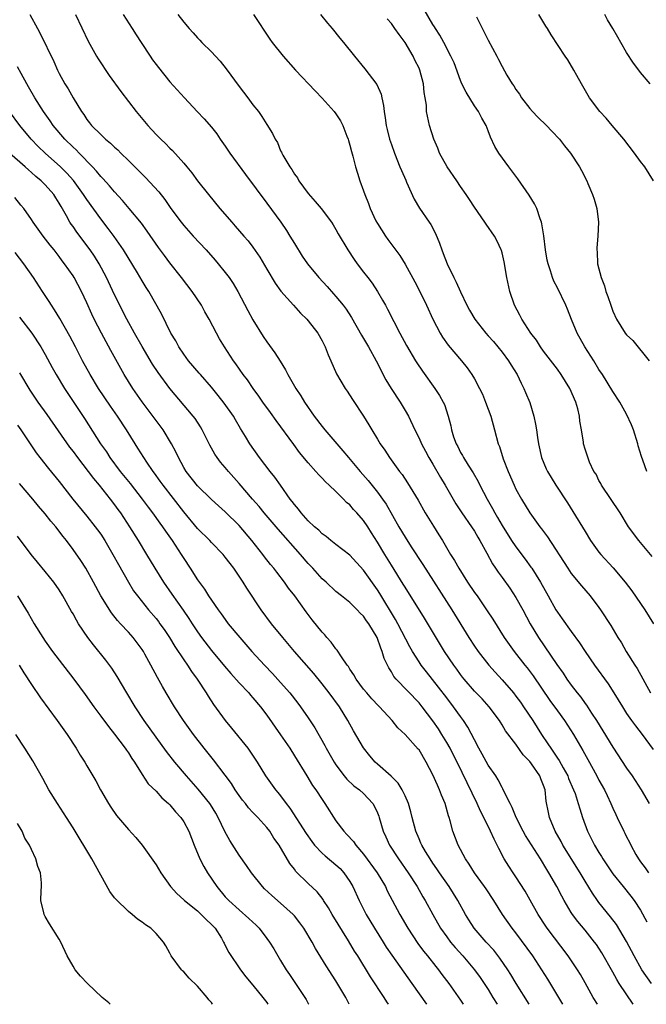
# Model space of a CAD drawing. Units: inches. Extents: x 2628000 to 2631000, y 1479000 to 1482000.
# Drawn here: x 2628617 to 2628708, y 1479000 to 1479142 of the extents above; entities that cross this region are included whole.
import ezdxf

# ---------------------------------------------------------------- set-up
doc = ezdxf.new("R2010")
doc.units = ezdxf.units.IN
doc.header["$MEASUREMENT"] = 0
doc.layers.add('LD26281479_2ft', color=204, linetype='Continuous')

msp = doc.modelspace()

# ---------------------------------------------------------------- linework, layer by layer
at = {"layer": 'LD26281479_2ft'}
for points, elevation in [([(2628707.92, 1479077), (2628707.36, 1479078.64), (2628707.14, 1479079.14), (2628706.69, 1479080.69), (2628706.63, 1479081), (2628705.97, 1479083), (2628705.71, 1479083.71), (2628705, 1479085.29), (2628704.01, 1479087), (2628703, 1479088.57), (2628701.51, 1479091), (2628701, 1479091.75), (2628700.26, 1479093), (2628698.96, 1479095), (2628697.84, 1479097), (2628697.03, 1479098.97), (2628696.45, 1479100.45), (2628696.21, 1479101), (2628695, 1479103.54), (2628694.5, 1479104.5), (2628694.31, 1479105), (2628694.01, 1479105.99), (2628693.65, 1479107), (2628693.52, 1479107.52), (2628693.26, 1479109), (2628693.02, 1479111.02), (2628692.76, 1479112.76), (2628692.7, 1479113), (2628692.49, 1479113.51), (2628692.01, 1479115), (2628691.68, 1479115.68), (2628690.92, 1479116.92), (2628689.3, 1479119.3), (2628688, 1479121), (2628686.54, 1479123), (2628685.96, 1479123.96), (2628685.31, 1479125.31), (2628685, 1479126.2), (2628684.68, 1479127), (2628684.06, 1479128.06), (2628683.6, 1479129), (2628683, 1479129.85), (2628681.79, 1479131.79), (2628681.2, 1479133), (2628681, 1479133.5), (2628680.06, 1479136.06), (2628679.62, 1479137), (2628678.58, 1479139), (2628678.03, 1479140.03), (2628677.38, 1479141), (2628677.24, 1479141.24), (2628677, 1479141.58), (2628675.73, 1479143.73)], 10748), ([(2628618.77, 1479143), (2628619.85, 1479141), (2628620.27, 1479140.27), (2628622.22, 1479136.22), (2628622.76, 1479135), (2628623, 1479134.52), (2628623.84, 1479133), (2628624.28, 1479132.28), (2628625, 1479130.97), (2628626.22, 1479129), (2628626.56, 1479128.56), (2628627, 1479127.86), (2628627.39, 1479127.39), (2628627.68, 1479127), (2628629, 1479125.66), (2628629.36, 1479125.36), (2628629.71, 1479125), (2628630.44, 1479124.44), (2628631, 1479123.85), (2628631.46, 1479123.46), (2628631.9, 1479123), (2628633, 1479121.94), (2628633.93, 1479121), (2628634.48, 1479120.48), (2628635, 1479119.94), (2628635.48, 1479119.48), (2628637.39, 1479117.39), (2628638.27, 1479116.27), (2628639.15, 1479115), (2628640.64, 1479113), (2628641, 1479112.55), (2628642.38, 1479111), (2628644.23, 1479109), (2628645.53, 1479107.53), (2628645.99, 1479107), (2628647, 1479105.74), (2628647.55, 1479105), (2628648.13, 1479104.13), (2628648.8, 1479103), (2628650.25, 1479100.25), (2628651, 1479098.88), (2628652.49, 1479096.49), (2628653, 1479095.74), (2628654.14, 1479094.14), (2628654.92, 1479092.92), (2628655.69, 1479091.69), (2628656.04, 1479091), (2628657.2, 1479089), (2628657.91, 1479087.91), (2628658.47, 1479087), (2628659.87, 1479085), (2628661, 1479083.51), (2628661.41, 1479083), (2628663.1, 1479081), (2628663.99, 1479079.99), (2628664.81, 1479079), (2628666.51, 1479077), (2628667.67, 1479075.67), (2628669, 1479073.99), (2628669.72, 1479073), (2628670.25, 1479072.25), (2628672.1, 1479069), (2628673, 1479067.5), (2628673.88, 1479066.12), (2628675.56, 1479063.56), (2628679.75, 1479057), (2628682.19, 1479053), (2628683, 1479051.77), (2628683.54, 1479051), (2628685.11, 1479049), (2628685.99, 1479047.99), (2628687, 1479046.89), (2628688.64, 1479045), (2628689, 1479044.54), (2628689.66, 1479043.66), (2628690.11, 1479043), (2628691.44, 1479041), (2628692.71, 1479039), (2628693.63, 1479037.63), (2628694.03, 1479037), (2628694.45, 1479036.45), (2628695, 1479035.59), (2628695.25, 1479035.25), (2628695.82, 1479034.18), (2628696.49, 1479033), (2628696.62, 1479032.62), (2628697.34, 1479031), (2628697.54, 1479030.46), (2628698.02, 1479029), (2628698.23, 1479028.23), (2628698.63, 1479027), (2628699.36, 1479025), (2628700.36, 1479023), (2628701, 1479021.93), (2628701.36, 1479021.36), (2628701.57, 1479021), (2628703, 1479018.83), (2628704.48, 1479017), (2628705.62, 1479015.62), (2628706.11, 1479015), (2628707, 1479013.61), (2628707.9, 1479011.9)], 10762), ([(2628625.36, 1479143), (2628627.17, 1479139.17), (2628628.39, 1479137), (2628628.62, 1479136.62), (2628630.22, 1479134.22), (2628631.89, 1479131.89), (2628634.12, 1479129), (2628635.81, 1479127), (2628637, 1479125.69), (2628637.7, 1479125), (2628638.37, 1479124.37), (2628639, 1479123.7), (2628639.37, 1479123.37), (2628641, 1479121.54), (2628641.44, 1479121), (2628642.16, 1479120.16), (2628643, 1479119), (2628644.6, 1479117), (2628646.24, 1479115), (2628647.94, 1479113), (2628648.45, 1479112.45), (2628649.67, 1479111), (2628650.3, 1479110.3), (2628651, 1479109.38), (2628651.98, 1479107.98), (2628653, 1479106.22), (2628654.21, 1479104.21), (2628655.05, 1479103.05), (2628656.87, 1479101), (2628657.86, 1479099.86), (2628658.79, 1479099), (2628659, 1479098.76), (2628660.37, 1479097), (2628661, 1479095.89), (2628661.28, 1479095.28), (2628661.44, 1479095), (2628661.85, 1479093.85), (2628662.26, 1479093), (2628663.09, 1479091.09), (2628664.33, 1479089), (2628664.62, 1479088.62), (2628665.39, 1479087.39), (2628666.97, 1479084.97), (2628667.75, 1479083.75), (2628668.17, 1479083), (2628669, 1479081.68), (2628669.4, 1479081), (2628670.07, 1479080.07), (2628670.73, 1479079), (2628672.18, 1479077), (2628672.54, 1479076.54), (2628673.35, 1479075.35), (2628674.86, 1479072.86), (2628675.9, 1479071), (2628677.07, 1479069.07), (2628677.85, 1479067.85), (2628678.38, 1479067), (2628679.57, 1479065), (2628680.13, 1479064.13), (2628680.74, 1479063), (2628682, 1479061), (2628683, 1479059.52), (2628683.38, 1479059), (2628684.86, 1479056.86), (2628685.65, 1479055.65), (2628687.3, 1479053), (2628688.73, 1479051), (2628690.3, 1479049), (2628690.62, 1479048.62), (2628691.47, 1479047.47), (2628693.91, 1479043.91), (2628695, 1479042.39), (2628696.02, 1479041), (2628697.32, 1479039), (2628698.68, 1479036.68), (2628699.37, 1479035.37), (2628700.69, 1479033), (2628701, 1479032.41), (2628701.79, 1479031), (2628702.17, 1479030.17), (2628702.74, 1479029), (2628703, 1479028.36), (2628703.42, 1479027.42), (2628703.64, 1479027), (2628704.6, 1479025), (2628704.74, 1479024.74), (2628705, 1479024.21), (2628705.42, 1479023.42), (2628705.61, 1479023), (2628706.34, 1479021.66), (2628706.72, 1479021), (2628707, 1479020.61), (2628707.7, 1479019.7), (2628708.16, 1479019)], 10760), ([(2628632.23, 1479143), (2628633.54, 1479141), (2628634.11, 1479140.1), (2628634.85, 1479139), (2628636.15, 1479137), (2628636.49, 1479136.49), (2628637, 1479135.8), (2628637.35, 1479135.35), (2628639, 1479133.31), (2628641.09, 1479131), (2628642.96, 1479129), (2628643.96, 1479127.96), (2628645, 1479126.73), (2628645.77, 1479125.77), (2628646.28, 1479125), (2628647, 1479123.99), (2628647.67, 1479123), (2628649.92, 1479119.92), (2628653, 1479115.76), (2628655.02, 1479113), (2628655.83, 1479111.83), (2628656.35, 1479111), (2628657, 1479109.91), (2628658.12, 1479108.12), (2628658.88, 1479107), (2628660.53, 1479105), (2628661.72, 1479103.72), (2628662.66, 1479102.66), (2628663, 1479102.27), (2628664.04, 1479101), (2628664.46, 1479100.46), (2628665.25, 1479099.25), (2628666.7, 1479096.7), (2628667, 1479096.22), (2628667.72, 1479095), (2628668.82, 1479093), (2628670.22, 1479090.22), (2628670.96, 1479088.96), (2628672.27, 1479087), (2628673, 1479085.8), (2628673.46, 1479085), (2628674.4, 1479083), (2628675, 1479081.8), (2628675.36, 1479081), (2628675.92, 1479079.92), (2628676.43, 1479079), (2628677, 1479078.07), (2628678.12, 1479076.12), (2628678.8, 1479075), (2628679.93, 1479073), (2628680.33, 1479072.33), (2628681.19, 1479071), (2628682.58, 1479069), (2628683, 1479068.36), (2628683.49, 1479067.49), (2628683.8, 1479067), (2628684.81, 1479065.19), (2628685.63, 1479063.63), (2628686.07, 1479063), (2628686.44, 1479062.44), (2628687, 1479061.68), (2628688.11, 1479060.11), (2628689, 1479058.77), (2628690, 1479057), (2628691.08, 1479055), (2628692.26, 1479053), (2628694.89, 1479049.11), (2628695.83, 1479047.83), (2628696.37, 1479047), (2628697, 1479046.13), (2628697.86, 1479045), (2628698.37, 1479044.37), (2628699, 1479043.47), (2628699.21, 1479043.21), (2628699.94, 1479042.06), (2628700.64, 1479041), (2628701.54, 1479039.54), (2628703, 1479037.14), (2628705, 1479034.13), (2628705.79, 1479033), (2628707.11, 1479031), (2628708.26, 1479029)], 10758), ([(2628640.14, 1479143), (2628641, 1479141.91), (2628641.77, 1479141), (2628642.38, 1479140.38), (2628643, 1479139.66), (2628643.33, 1479139.33), (2628643.62, 1479139), (2628645, 1479137.63), (2628645.57, 1479137), (2628646.26, 1479136.26), (2628647.15, 1479135.15), (2628649, 1479132.61), (2628650.26, 1479131), (2628651, 1479129.98), (2628651.8, 1479129), (2628652.3, 1479128.3), (2628653, 1479127.13), (2628653.82, 1479125.82), (2628654.19, 1479125), (2628654.53, 1479124.53), (2628655, 1479123.32), (2628655.12, 1479123.12), (2628655.16, 1479123), (2628655.31, 1479122.69), (2628656.32, 1479121), (2628656.62, 1479120.62), (2628657, 1479119.94), (2628657.42, 1479119.42), (2628657.62, 1479119), (2628659, 1479117.14), (2628660.01, 1479116.01), (2628660.84, 1479115), (2628662.34, 1479113), (2628662.61, 1479112.61), (2628663, 1479111.96), (2628663.33, 1479111.33), (2628664.71, 1479109), (2628665.63, 1479107.63), (2628666.08, 1479107), (2628667, 1479105.81), (2628667.6, 1479105), (2628668.21, 1479104.21), (2628669, 1479103), (2628669.74, 1479101.74), (2628670.14, 1479101), (2628670.45, 1479100.45), (2628671.34, 1479098.66), (2628672.21, 1479097), (2628673.2, 1479095.2), (2628674.49, 1479093), (2628674.68, 1479092.68), (2628675.48, 1479091.48), (2628677.29, 1479089), (2628677.95, 1479087.95), (2628678.49, 1479087), (2628678.66, 1479086.66), (2628679.19, 1479085), (2628679.59, 1479083.59), (2628679.68, 1479083), (2628679.98, 1479082.02), (2628680.36, 1479081), (2628680.59, 1479080.59), (2628681, 1479079.75), (2628681.28, 1479079.28), (2628681.41, 1479079), (2628682.08, 1479077.92), (2628682.8, 1479076.8), (2628683.53, 1479075.53), (2628683.79, 1479075), (2628684.85, 1479073), (2628685.64, 1479071.64), (2628685.97, 1479071), (2628686.36, 1479070.36), (2628687, 1479069.19), (2628688.38, 1479067), (2628689, 1479066.08), (2628690.34, 1479064.34), (2628691.18, 1479063.18), (2628691.3, 1479063), (2628692.55, 1479061), (2628693.66, 1479059), (2628694.78, 1479057), (2628695, 1479056.65), (2628695.7, 1479055.7), (2628697, 1479053.86), (2628698.21, 1479052.21), (2628699.01, 1479051), (2628700.38, 1479049), (2628702.33, 1479046.33), (2628703.17, 1479045), (2628704.38, 1479043), (2628705, 1479042.03), (2628705.72, 1479041), (2628706.26, 1479040.26), (2628707.25, 1479039), (2628708.84, 1479036.84)], 10756), ([(2628651.07, 1479143), (2628653.45, 1479139.45), (2628653.79, 1479139), (2628655.35, 1479137), (2628657.13, 1479135), (2628659.98, 1479131.98), (2628661, 1479130.91), (2628662.73, 1479129), (2628663, 1479128.66), (2628663.67, 1479127.67), (2628663.99, 1479127), (2628664.58, 1479125.42), (2628664.75, 1479125), (2628664.8, 1479124.8), (2628665, 1479124.14), (2628665.23, 1479123.23), (2628665.44, 1479122.56), (2628665.84, 1479121), (2628666.11, 1479120.11), (2628666.47, 1479119), (2628667, 1479117.52), (2628667.17, 1479117), (2628667.71, 1479115.71), (2628667.94, 1479115), (2628668.77, 1479113.23), (2628669, 1479112.8), (2628670.15, 1479111), (2628670.5, 1479110.5), (2628672.21, 1479108.21), (2628673, 1479106.94), (2628674.4, 1479104.4), (2628675.09, 1479103.09), (2628676.07, 1479101), (2628677, 1479099), (2628678.04, 1479097), (2628678.4, 1479096.4), (2628679.22, 1479095.22), (2628681.12, 1479093), (2628681.98, 1479091.98), (2628682.64, 1479091), (2628683, 1479090.4), (2628683.75, 1479089), (2628684.16, 1479088.16), (2628684.62, 1479087), (2628685.37, 1479085), (2628685.92, 1479083), (2628686.44, 1479081), (2628686.61, 1479080.61), (2628687.16, 1479078.84), (2628687.86, 1479077), (2628688.74, 1479075), (2628689, 1479074.46), (2628689.81, 1479073), (2628691.01, 1479071), (2628692.46, 1479069), (2628692.7, 1479068.7), (2628693.56, 1479067.56), (2628696.5, 1479063), (2628697, 1479062.27), (2628698.48, 1479060.48), (2628699.74, 1479059), (2628701, 1479057.33), (2628701.23, 1479057), (2628702.72, 1479054.72), (2628703.75, 1479053), (2628704.24, 1479052.24), (2628704.95, 1479051), (2628706.18, 1479049), (2628706.5, 1479048.5), (2628708.45, 1479045)], 10754), ([(2628660.78, 1479143), (2628661.77, 1479141.77), (2628662.45, 1479141), (2628663.58, 1479139.58), (2628664.07, 1479139), (2628665.68, 1479137), (2628667.18, 1479135.18), (2628668.89, 1479132.89), (2628669.51, 1479131.51), (2628669.61, 1479131), (2628669.87, 1479129.87), (2628669.94, 1479129), (2628670.1, 1479128.1), (2628670.25, 1479127), (2628670.39, 1479126.39), (2628670.75, 1479125), (2628671, 1479124.24), (2628671.45, 1479123), (2628672.25, 1479121), (2628672.46, 1479120.46), (2628673.07, 1479119.07), (2628673.2, 1479118.8), (2628674.32, 1479116.32), (2628675.06, 1479115.06), (2628676.46, 1479113), (2628676.69, 1479112.69), (2628677.39, 1479111.39), (2628677.98, 1479109.98), (2628678.28, 1479109), (2628678.49, 1479108.49), (2628679.05, 1479107), (2628680.05, 1479105), (2628680.37, 1479104.37), (2628681, 1479102.96), (2628681.93, 1479101), (2628682.31, 1479100.31), (2628683.07, 1479099), (2628684.64, 1479097), (2628685, 1479096.61), (2628685.75, 1479095.75), (2628687, 1479094.24), (2628687.94, 1479093), (2628688.33, 1479092.33), (2628689.2, 1479091), (2628689.75, 1479089.75), (2628690.16, 1479089), (2628690.39, 1479088.39), (2628691, 1479086.96), (2628691.61, 1479085), (2628691.85, 1479083.85), (2628691.98, 1479083), (2628692.12, 1479081.88), (2628692.26, 1479081), (2628692.71, 1479079), (2628693.39, 1479077.39), (2628693.57, 1479077), (2628694.1, 1479076.1), (2628694.79, 1479075), (2628696.45, 1479072.45), (2628697.23, 1479071.23), (2628699, 1479068.3), (2628699.8, 1479067), (2628701, 1479065.35), (2628701.28, 1479065), (2628703.07, 1479063.07), (2628704.81, 1479061), (2628705.74, 1479059.74), (2628707.63, 1479057), (2628708.9, 1479055)], 10752), ([(2628708.69, 1479064.69), (2628706.77, 1479067), (2628705.29, 1479069), (2628704.07, 1479071), (2628701.36, 1479075), (2628701.26, 1479075.26), (2628701, 1479075.7), (2628700.58, 1479076.58), (2628700.28, 1479077), (2628699.64, 1479078.36), (2628699, 1479080.21), (2628698.78, 1479081), (2628698.76, 1479081.24), (2628698.49, 1479083), (2628698.26, 1479084.26), (2628698.21, 1479085), (2628697.96, 1479086.04), (2628697.67, 1479087), (2628697.46, 1479087.46), (2628697, 1479088.57), (2628696.8, 1479089), (2628695.56, 1479091), (2628695, 1479091.77), (2628693, 1479094.4), (2628692.56, 1479095), (2628691.96, 1479095.96), (2628691.17, 1479097), (2628689.88, 1479099), (2628689.58, 1479099.58), (2628688.79, 1479101), (2628688.1, 1479103), (2628687.68, 1479105), (2628687.29, 1479107.29), (2628687, 1479108.57), (2628686.91, 1479108.91), (2628686.87, 1479109), (2628686.28, 1479110.28), (2628685.89, 1479111), (2628684.71, 1479112.71), (2628684.53, 1479113), (2628683, 1479115.17), (2628682.3, 1479116.3), (2628681.82, 1479117), (2628681, 1479118.15), (2628680.44, 1479119), (2628679.08, 1479121), (2628677.96, 1479123), (2628677.7, 1479123.7), (2628677.14, 1479125), (2628676.53, 1479127), (2628676.1, 1479129), (2628676.06, 1479129.94), (2628675.89, 1479131), (2628675.74, 1479131.74), (2628675.66, 1479133), (2628675.13, 1479135), (2628675, 1479135.28), (2628674.41, 1479136.41), (2628674.14, 1479137), (2628673, 1479138.96), (2628672.11, 1479140.11), (2628671.52, 1479141), (2628671, 1479141.73), (2628670.4, 1479142.4)], 10750), ([(2628683.3, 1479142.7), (2628685, 1479139.3), (2628686.26, 1479137), (2628686.5, 1479136.5), (2628687, 1479135.52), (2628687.71, 1479134.28), (2628688.48, 1479133), (2628688.7, 1479132.7), (2628689, 1479132.21), (2628689.51, 1479131.51), (2628689.82, 1479131), (2628691, 1479129.46), (2628691.41, 1479129), (2628692.18, 1479128.18), (2628693.42, 1479127), (2628694.18, 1479126.18), (2628695.32, 1479125), (2628696.03, 1479124.03), (2628696.87, 1479123), (2628698.18, 1479121), (2628698.48, 1479120.48), (2628699.25, 1479119), (2628699.41, 1479118.59), (2628700.09, 1479117), (2628700.32, 1479116.32), (2628700.67, 1479115), (2628700.93, 1479113), (2628700.83, 1479111), (2628700.68, 1479109.32), (2628700.67, 1479109), (2628700.73, 1479108.73), (2628700.81, 1479107), (2628701.31, 1479105), (2628701.82, 1479103.82), (2628702.01, 1479103), (2628702.29, 1479102.29), (2628702.7, 1479101), (2628703, 1479100.15), (2628703.54, 1479099), (2628704.78, 1479097), (2628705, 1479096.72), (2628705.9, 1479095.9), (2628708.28, 1479093)], 10746), ([(2628708.86, 1479119), (2628707.64, 1479121), (2628707, 1479121.78), (2628706.12, 1479123), (2628704.61, 1479125), (2628702.89, 1479127), (2628702.04, 1479128.04), (2628701.13, 1479129), (2628699.64, 1479131), (2628698.68, 1479132.68), (2628698.46, 1479133), (2628697.8, 1479134.2), (2628697.39, 1479135), (2628696.49, 1479136.49), (2628696.14, 1479137), (2628694.1, 1479140.1), (2628693.58, 1479141), (2628693.33, 1479141.33), (2628692.3, 1479143)], 10744), ([(2628708.4, 1479133), (2628707, 1479134.65), (2628706.74, 1479135), (2628706.01, 1479136.01), (2628705, 1479137.55), (2628704.18, 1479139), (2628703.73, 1479139.73), (2628703.02, 1479141), (2628702.25, 1479142.25), (2628701.84, 1479143)], 10742), ([(2628708.57, 1479003), (2628707.21, 1479005), (2628706.11, 1479007), (2628705, 1479009.09), (2628703.53, 1479011.53), (2628702.66, 1479012.66), (2628701, 1479014.72), (2628700.79, 1479015), (2628700.05, 1479016.05), (2628699, 1479017.78), (2628698.29, 1479019), (2628695.8, 1479023), (2628695.53, 1479023.53), (2628694.69, 1479025), (2628693.86, 1479027), (2628693.7, 1479027.7), (2628693.36, 1479029.36), (2628693.21, 1479031), (2628693, 1479031.62), (2628692.59, 1479032.59), (2628692.45, 1479033), (2628691.27, 1479034.73), (2628691, 1479035.1), (2628690.07, 1479036.07), (2628689, 1479037.57), (2628687.5, 1479039.5), (2628687, 1479040.38), (2628686.75, 1479040.75), (2628686.61, 1479041), (2628685.15, 1479043), (2628684.12, 1479044.12), (2628683, 1479045.27), (2628681.53, 1479047), (2628681.29, 1479047.29), (2628681, 1479047.67), (2628680.45, 1479048.45), (2628680.04, 1479049), (2628678.69, 1479051), (2628675.8, 1479055.8), (2628673, 1479060.28), (2628672.73, 1479060.73), (2628671, 1479063.44), (2628670.04, 1479065), (2628669, 1479066.77), (2628668.15, 1479068.15), (2628667.62, 1479069), (2628667, 1479069.91), (2628666.02, 1479071), (2628665.52, 1479071.52), (2628665, 1479072.15), (2628664.52, 1479072.52), (2628664.1, 1479073), (2628663, 1479074.09), (2628662.03, 1479075), (2628661.48, 1479075.48), (2628661, 1479076.01), (2628660.5, 1479076.5), (2628660.08, 1479077), (2628659, 1479078.22), (2628657.75, 1479079.75), (2628656.89, 1479080.89), (2628654.35, 1479084.35), (2628653.52, 1479085.52), (2628652.45, 1479087), (2628651.87, 1479087.87), (2628651.04, 1479089), (2628650.22, 1479090.22), (2628649.61, 1479091), (2628648.54, 1479092.54), (2628648.17, 1479093), (2628646.88, 1479095), (2628646.18, 1479096.18), (2628645.73, 1479097), (2628644.68, 1479099), (2628644.06, 1479100.06), (2628643.55, 1479101), (2628642.22, 1479103), (2628640.69, 1479105), (2628639, 1479107.13), (2628638.2, 1479108.2), (2628637.35, 1479109.35), (2628635.72, 1479111.72), (2628634.88, 1479112.88), (2628633.13, 1479115), (2628632.15, 1479116.15), (2628631, 1479117.39), (2628630.27, 1479118.27), (2628629.31, 1479119.31), (2628629, 1479119.62), (2628628.39, 1479120.39), (2628627.83, 1479121), (2628625.89, 1479123), (2628625.46, 1479123.46), (2628625, 1479123.87), (2628623.83, 1479125), (2628622.13, 1479127), (2628621.68, 1479127.68), (2628620.73, 1479129), (2628619.47, 1479131), (2628618.59, 1479132.59), (2628618.33, 1479133), (2628617.5, 1479134.5), (2628617, 1479135.45)], 10764), ([(2628705.96, 1479000), (2628703.94, 1479003), (2628703.58, 1479003.58), (2628703, 1479004.65), (2628701.43, 1479007.43), (2628701, 1479008.1), (2628700.64, 1479008.64), (2628700.36, 1479009), (2628699, 1479010.69), (2628697.95, 1479011.95), (2628697.17, 1479013), (2628697, 1479013.27), (2628695.96, 1479015), (2628695.62, 1479015.62), (2628694.89, 1479017), (2628693.76, 1479019), (2628693.46, 1479019.46), (2628692.54, 1479021), (2628690.4, 1479024.4), (2628690.06, 1479025), (2628689.03, 1479027), (2628688.46, 1479028.46), (2628688.15, 1479029), (2628687.3, 1479030.7), (2628687.13, 1479031.13), (2628687, 1479031.31), (2628686.45, 1479032.45), (2628686.08, 1479033), (2628685, 1479034.56), (2628684.14, 1479036.14), (2628683.64, 1479037), (2628683, 1479038.2), (2628682.06, 1479040.06), (2628681.44, 1479041), (2628681, 1479041.58), (2628679.99, 1479043), (2628679, 1479044.27), (2628677.83, 1479045.83), (2628676.06, 1479048.06), (2628675.32, 1479049), (2628675, 1479049.47), (2628674.04, 1479051), (2628673.66, 1479051.66), (2628671.92, 1479055), (2628671.59, 1479055.59), (2628669.34, 1479059.34), (2628669, 1479059.87), (2628667, 1479062.74), (2628665, 1479064.89), (2628663, 1479066.42), (2628662.27, 1479067), (2628661.59, 1479067.59), (2628661, 1479067.98), (2628660.5, 1479068.5), (2628659.9, 1479069), (2628659, 1479069.86), (2628657.97, 1479071), (2628657.56, 1479071.57), (2628657, 1479072.2), (2628656.67, 1479072.67), (2628656.4, 1479073), (2628654.96, 1479075), (2628654.16, 1479076.16), (2628653.48, 1479077), (2628651.97, 1479079), (2628650.57, 1479081), (2628649.93, 1479082.07), (2628649.22, 1479083.22), (2628648.47, 1479084.47), (2628648.17, 1479085), (2628646.86, 1479086.86), (2628645.98, 1479087.98), (2628645, 1479089.16), (2628643.4, 1479091), (2628643.22, 1479091.22), (2628641.7, 1479093), (2628641, 1479093.94), (2628640.28, 1479095), (2628639.85, 1479095.85), (2628639.15, 1479097), (2628637.77, 1479099.77), (2628635.95, 1479103), (2628635.58, 1479103.58), (2628635, 1479104.52), (2628634.32, 1479105.68), (2628632.3, 1479109), (2628630.94, 1479110.94), (2628630.08, 1479112.08), (2628629, 1479113.49), (2628627, 1479116.28), (2628626.71, 1479116.71), (2628626.54, 1479117), (2628625.05, 1479119.06), (2628624.11, 1479120.11), (2628623.21, 1479121), (2628620.96, 1479123), (2628619.96, 1479123.96), (2628618.95, 1479125), (2628617.3, 1479127), (2628615.83, 1479129)], 10766), ([(2628700.78, 1479000), (2628700.18, 1479001), (2628699, 1479003.1), (2628698.31, 1479004.31), (2628697.89, 1479005), (2628696.57, 1479007), (2628693.52, 1479011), (2628693.31, 1479011.31), (2628692.23, 1479013), (2628691.07, 1479015.07), (2628690.34, 1479016.34), (2628689, 1479018.43), (2628688.61, 1479019), (2628687.97, 1479019.97), (2628687.32, 1479021), (2628686.51, 1479022.51), (2628686.29, 1479023), (2628685.84, 1479023.84), (2628685.35, 1479025), (2628684.36, 1479027), (2628683.89, 1479027.89), (2628683.4, 1479029), (2628680.51, 1479035), (2628679.99, 1479035.99), (2628679.48, 1479037), (2628679, 1479037.84), (2628678.31, 1479039), (2628677.8, 1479039.8), (2628677, 1479040.98), (2628675.45, 1479043), (2628675, 1479043.54), (2628671.69, 1479047), (2628671.38, 1479047.38), (2628671, 1479048.05), (2628670.62, 1479048.62), (2628669.98, 1479049.98), (2628669.69, 1479051), (2628669.47, 1479051.47), (2628668.97, 1479053), (2628667.73, 1479055), (2628667.42, 1479055.42), (2628667, 1479056.07), (2628666.5, 1479056.5), (2628666.04, 1479057), (2628665, 1479058.04), (2628663.81, 1479059), (2628663, 1479059.63), (2628661.56, 1479061), (2628661, 1479061.49), (2628659.65, 1479063), (2628659, 1479063.7), (2628657.89, 1479065), (2628654.64, 1479068.64), (2628652.64, 1479071), (2628651.91, 1479071.91), (2628650.94, 1479073), (2628649, 1479075.26), (2628647.45, 1479077), (2628647, 1479077.55), (2628646.33, 1479078.33), (2628645.83, 1479079), (2628645.5, 1479079.5), (2628644.77, 1479080.77), (2628643.66, 1479083), (2628643.42, 1479083.42), (2628642.63, 1479084.63), (2628642.35, 1479085), (2628639, 1479088.98), (2628637.3, 1479091.3), (2628636.51, 1479092.51), (2628635, 1479095.06), (2628633.9, 1479097), (2628632.8, 1479099), (2628631, 1479102.54), (2628629.84, 1479105), (2628628.77, 1479107), (2628628.1, 1479108.1), (2628627.48, 1479109), (2628625.56, 1479111.56), (2628625, 1479112.38), (2628624.74, 1479112.74), (2628624.56, 1479113), (2628624.05, 1479113.95), (2628623.27, 1479115.27), (2628623, 1479115.76), (2628622.51, 1479116.51), (2628622.22, 1479117), (2628621, 1479118.39), (2628620.4, 1479119), (2628619.63, 1479119.63), (2628619, 1479120.21), (2628618.56, 1479120.56), (2628618.1, 1479121), (2628615.84, 1479123)], 10768), ([(2628695.78, 1479000), (2628695.19, 1479001), (2628693.62, 1479003.62), (2628692.76, 1479005), (2628691.46, 1479007), (2628689, 1479010.31), (2628688.45, 1479011), (2628687.07, 1479013), (2628685.8, 1479015), (2628684.68, 1479016.68), (2628684.46, 1479017), (2628683.01, 1479019), (2628682.24, 1479020.24), (2628681.71, 1479021), (2628680.66, 1479023), (2628679.88, 1479025), (2628679.49, 1479026.51), (2628679.34, 1479027), (2628679.24, 1479027.24), (2628678.77, 1479029), (2628678.23, 1479030.23), (2628677.97, 1479031), (2628677.65, 1479031.65), (2628677, 1479033.16), (2628676.03, 1479035), (2628675, 1479036.76), (2628674.89, 1479036.89), (2628673, 1479038.98), (2628671.93, 1479039.93), (2628671.1, 1479041), (2628669.27, 1479043), (2628669.13, 1479043.13), (2628668.16, 1479044.16), (2628667.44, 1479045), (2628667, 1479045.54), (2628665.9, 1479047), (2628665.6, 1479047.6), (2628665, 1479048.43), (2628664.79, 1479048.79), (2628664.62, 1479049), (2628663.78, 1479050.22), (2628663.18, 1479051.18), (2628663, 1479051.36), (2628662.32, 1479052.32), (2628661.69, 1479053), (2628661.37, 1479053.37), (2628661, 1479053.76), (2628659.56, 1479055.56), (2628658.69, 1479056.69), (2628657.04, 1479059), (2628656.15, 1479060.15), (2628655.56, 1479061), (2628654.43, 1479062.43), (2628654.02, 1479063), (2628653.55, 1479063.55), (2628652.68, 1479064.68), (2628652.45, 1479065), (2628650.86, 1479067), (2628649, 1479069.18), (2628647, 1479071.15), (2628646.01, 1479072.01), (2628645, 1479072.93), (2628643, 1479074.94), (2628641.36, 1479077), (2628641, 1479077.59), (2628640.22, 1479079), (2628639.84, 1479079.84), (2628639.23, 1479081), (2628638.01, 1479083), (2628635, 1479087.07), (2628633.66, 1479089), (2628632.4, 1479091), (2628631.89, 1479091.89), (2628630.47, 1479094.47), (2628629.11, 1479097), (2628628.07, 1479099), (2628627.72, 1479099.72), (2628627, 1479101.35), (2628626.23, 1479103), (2628625.16, 1479105), (2628625, 1479105.25), (2628623.77, 1479107), (2628623.43, 1479107.43), (2628623, 1479108.04), (2628622.28, 1479109), (2628621.7, 1479109.7), (2628620.67, 1479111), (2628619.24, 1479113), (2628619, 1479113.39), (2628617.87, 1479115), (2628617.48, 1479115.48), (2628616.58, 1479116.58)], 10770), ([(2628690.93, 1479000), (2628689.05, 1479003), (2628688.29, 1479004.29), (2628687.84, 1479005), (2628686.69, 1479006.69), (2628685.8, 1479007.8), (2628684.7, 1479009), (2628682.99, 1479011), (2628682.21, 1479012.21), (2628681.73, 1479013), (2628680.63, 1479015), (2628680, 1479016), (2628679.35, 1479017), (2628677.95, 1479019), (2628677.58, 1479019.58), (2628677, 1479020.39), (2628676.59, 1479021), (2628675.94, 1479022.06), (2628675.39, 1479023), (2628675.28, 1479023.28), (2628675, 1479023.9), (2628674.53, 1479025), (2628674.02, 1479027), (2628673.83, 1479027.83), (2628673.48, 1479029), (2628673, 1479030.13), (2628672.58, 1479031), (2628671.97, 1479031.97), (2628670.96, 1479032.96), (2628669, 1479034.7), (2628668.68, 1479035), (2628667.9, 1479035.9), (2628667, 1479037.08), (2628665.54, 1479039.54), (2628664.72, 1479041), (2628663.5, 1479043), (2628662.03, 1479045), (2628661, 1479046.3), (2628659.79, 1479047.79), (2628657, 1479051), (2628655.3, 1479053), (2628653.69, 1479055), (2628652.21, 1479057), (2628650.13, 1479060.13), (2628649.6, 1479061), (2628648.23, 1479063), (2628647.69, 1479063.69), (2628647, 1479064.63), (2628646.69, 1479065), (2628645, 1479066.74), (2628644.77, 1479067), (2628643, 1479068.77), (2628641, 1479071.16), (2628638.01, 1479075), (2628637.6, 1479075.6), (2628636.76, 1479076.76), (2628636.56, 1479077), (2628635.65, 1479078.35), (2628635.22, 1479079), (2628634.38, 1479080.38), (2628633.99, 1479081), (2628632.75, 1479083), (2628631.44, 1479085), (2628630.44, 1479086.44), (2628628.68, 1479089), (2628627.46, 1479091), (2628626.38, 1479093), (2628625.37, 1479095), (2628624.56, 1479096.56), (2628623.09, 1479099.09), (2628622.33, 1479100.33), (2628621.87, 1479101), (2628621.54, 1479101.54), (2628620.57, 1479103), (2628619.31, 1479105), (2628617.91, 1479107), (2628616.62, 1479108.62)], 10772), ([(2628617.27, 1479099.27), (2628619.06, 1479097), (2628620.37, 1479095), (2628621, 1479093.91), (2628622, 1479092), (2628622.57, 1479091), (2628623.78, 1479089), (2628624.26, 1479088.26), (2628626.66, 1479084.66), (2628628.99, 1479081), (2628629.82, 1479079.82), (2628630.33, 1479079), (2628631.81, 1479077), (2628633.24, 1479075.24), (2628635.01, 1479073), (2628635.85, 1479071.85), (2628636.51, 1479071), (2628637.54, 1479069.54), (2628637.95, 1479069), (2628638.36, 1479068.36), (2628639.34, 1479067), (2628640.64, 1479065), (2628641, 1479064.41), (2628641.94, 1479063), (2628643, 1479061.35), (2628644, 1479060), (2628644.6, 1479059), (2628645, 1479058.39), (2628645.97, 1479057), (2628646.42, 1479056.42), (2628647, 1479055.58), (2628647.44, 1479055), (2628649.09, 1479053), (2628649.99, 1479051.99), (2628650.86, 1479051), (2628652.69, 1479049), (2628653.82, 1479047.82), (2628655, 1479046.52), (2628656.33, 1479045), (2628657.5, 1479043.5), (2628657.89, 1479043), (2628659, 1479041.39), (2628659.93, 1479039.93), (2628661.38, 1479037.38), (2628661.57, 1479037), (2628662.73, 1479035), (2628663, 1479034.59), (2628664.19, 1479033), (2628664.55, 1479032.55), (2628665.59, 1479031.59), (2628666.38, 1479031), (2628667, 1479030.44), (2628668.32, 1479029), (2628668.56, 1479028.56), (2628669, 1479027.66), (2628669.19, 1479027.19), (2628669.26, 1479027), (2628669.81, 1479025), (2628670.2, 1479024.2), (2628670.71, 1479023), (2628672.02, 1479021), (2628673.43, 1479019), (2628674.72, 1479017), (2628675.55, 1479015.55), (2628675.9, 1479015), (2628676.99, 1479013), (2628678.11, 1479011), (2628679, 1479009.75), (2628679.56, 1479009), (2628680.22, 1479008.22), (2628681.31, 1479007), (2628683.01, 1479005), (2628683.85, 1479003.85), (2628684.43, 1479003), (2628685, 1479002.12), (2628685.68, 1479001), (2628686.27, 1479000)], 10774), ([(2628617.25, 1479091.25), (2628618.76, 1479088.76), (2628619.93, 1479087), (2628621.22, 1479085.22), (2628624.5, 1479080.5), (2628625, 1479079.87), (2628625.63, 1479079), (2628627.19, 1479077), (2628627.96, 1479075.96), (2628628.78, 1479075), (2628630.36, 1479073), (2628631, 1479072.15), (2628631.48, 1479071.48), (2628631.84, 1479071), (2628633.16, 1479069), (2628634.41, 1479067), (2628635.63, 1479065), (2628636.81, 1479063), (2628638.06, 1479061), (2628639.28, 1479059.28), (2628640.93, 1479056.93), (2628641.74, 1479055.74), (2628642.21, 1479055), (2628643, 1479053.81), (2628643.58, 1479053), (2628645, 1479051.12), (2628646.87, 1479048.87), (2628647.8, 1479047.8), (2628649, 1479046.47), (2628650.39, 1479045), (2628650.66, 1479044.66), (2628651, 1479044.29), (2628652.08, 1479043), (2628653, 1479041.77), (2628655, 1479038.94), (2628656.31, 1479037), (2628657, 1479035.91), (2628658.77, 1479033), (2628659.63, 1479031.63), (2628660.07, 1479031), (2628661, 1479029.57), (2628661.4, 1479029), (2628663, 1479026.53), (2628664.12, 1479025), (2628664.56, 1479024.56), (2628665.51, 1479023.51), (2628665.85, 1479023), (2628667, 1479021.7), (2628668.96, 1479019), (2628670.14, 1479017), (2628670.42, 1479016.42), (2628672.22, 1479013), (2628673.37, 1479011), (2628674.81, 1479008.81), (2628675.67, 1479007.67), (2628676.21, 1479007), (2628677.44, 1479005.44), (2628677.8, 1479005), (2628678.31, 1479004.31), (2628679.29, 1479003), (2628681, 1479000.59), (2628681.4, 1479000)], 10776), ([(2628617, 1479083.66), (2628617.47, 1479083), (2628619.68, 1479079.68), (2628620.19, 1479079), (2628621.44, 1479077.44), (2628623, 1479075.53), (2628624.98, 1479073), (2628627, 1479070.53), (2628628.22, 1479069), (2628628.55, 1479068.55), (2628629, 1479067.92), (2628629.6, 1479067), (2628630.77, 1479065), (2628631.56, 1479063.56), (2628633.01, 1479061), (2628633.76, 1479059.76), (2628634.3, 1479059), (2628635.93, 1479057), (2628637, 1479055.75), (2628637.33, 1479055.33), (2628637.56, 1479055), (2628638.15, 1479054.15), (2628638.93, 1479053), (2628639.71, 1479051.71), (2628641, 1479049.79), (2628641.55, 1479049), (2628642.1, 1479048.1), (2628642.92, 1479047), (2628644.23, 1479045), (2628644.52, 1479044.52), (2628645.32, 1479043.32), (2628647, 1479041), (2628647.91, 1479039.91), (2628650.24, 1479037), (2628650.57, 1479036.57), (2628651.61, 1479035), (2628652.83, 1479033), (2628654.26, 1479031), (2628654.61, 1479030.61), (2628655, 1479030.11), (2628655.82, 1479029), (2628656.34, 1479028.34), (2628658.7, 1479024.7), (2628659.52, 1479023.52), (2628659.91, 1479023), (2628661, 1479021.84), (2628661.44, 1479021.44), (2628663, 1479020.16), (2628663.6, 1479019.6), (2628664.15, 1479019), (2628665, 1479017.76), (2628665.45, 1479017), (2628666.37, 1479015), (2628667.37, 1479013), (2628668.55, 1479011), (2628669.81, 1479009), (2628670.27, 1479008.27), (2628671.09, 1479007.09), (2628673.98, 1479003), (2628676.06, 1479000)], 10778), ([(2628670.6, 1479000), (2628670.36, 1479000.36), (2628669.98, 1479001), (2628667.99, 1479003.99), (2628666.14, 1479007), (2628665.7, 1479007.7), (2628664.82, 1479009.18), (2628662.46, 1479013), (2628661.94, 1479013.94), (2628661.22, 1479015), (2628661.14, 1479015.14), (2628660.27, 1479016.27), (2628659, 1479017.46), (2628657.21, 1479019.21), (2628657, 1479019.52), (2628656.34, 1479020.34), (2628654.77, 1479023), (2628654.03, 1479024.03), (2628653.43, 1479025), (2628653, 1479025.57), (2628651.7, 1479027), (2628651.35, 1479027.35), (2628651, 1479027.73), (2628650.38, 1479028.38), (2628649.91, 1479029), (2628649.5, 1479029.5), (2628649, 1479030.18), (2628648.44, 1479031), (2628647.89, 1479031.89), (2628647, 1479033.1), (2628645.32, 1479035.32), (2628643.97, 1479037), (2628642.42, 1479039), (2628640.99, 1479041), (2628639.67, 1479043), (2628638.46, 1479045), (2628637.92, 1479045.92), (2628637.2, 1479047.2), (2628636.26, 1479049), (2628635.39, 1479050.61), (2628635.17, 1479051), (2628635, 1479051.26), (2628633.7, 1479053), (2628633, 1479053.78), (2628631.87, 1479055), (2628631.44, 1479055.44), (2628630.56, 1479056.56), (2628629.04, 1479059), (2628627.95, 1479061), (2628626.83, 1479063), (2628626.12, 1479064.12), (2628625, 1479065.74), (2628624.05, 1479067), (2628623.58, 1479067.58), (2628622.5, 1479069), (2628621.8, 1479069.81), (2628621, 1479070.85), (2628620, 1479072), (2628619.18, 1479073), (2628617.25, 1479075.25)], 10780), ([(2628664.92, 1479000), (2628664.6, 1479000.6), (2628664.4, 1479001), (2628663.58, 1479002.42), (2628663, 1479003.39), (2628661.58, 1479005.58), (2628660.05, 1479008.05), (2628659.55, 1479009), (2628658.37, 1479011), (2628657.79, 1479011.79), (2628657, 1479012.8), (2628656.82, 1479013), (2628655, 1479014.61), (2628653.71, 1479015.71), (2628652.69, 1479016.69), (2628652.38, 1479017), (2628650.79, 1479019), (2628650.07, 1479020.07), (2628649, 1479021.54), (2628647.65, 1479023.65), (2628646.95, 1479024.95), (2628645.97, 1479027), (2628645.62, 1479027.62), (2628644.86, 1479028.86), (2628644.76, 1479029), (2628643.09, 1479031.09), (2628641.4, 1479033), (2628639.73, 1479035), (2628638.53, 1479036.53), (2628637, 1479038.59), (2628635.29, 1479041), (2628633.98, 1479043), (2628632.76, 1479045), (2628631.38, 1479047.38), (2628630.59, 1479048.59), (2628629.74, 1479049.74), (2628627.94, 1479051.94), (2628627.15, 1479053), (2628625.81, 1479055), (2628625.49, 1479055.49), (2628625, 1479056.42), (2628624.78, 1479056.78), (2628623.54, 1479059), (2628623, 1479059.88), (2628622.25, 1479061), (2628621, 1479062.56), (2628619.88, 1479063.88), (2628618.97, 1479065), (2628617, 1479067.64)], 10782), ([(2628616.96, 1479059), (2628618.5, 1479056.5), (2628619.37, 1479055), (2628620.64, 1479053), (2628621, 1479052.48), (2628622.05, 1479051), (2628623, 1479049.71), (2628625.1, 1479047), (2628626.75, 1479044.75), (2628627.99, 1479043), (2628629, 1479041.65), (2628630.12, 1479040.12), (2628631, 1479039.05), (2628632.54, 1479037), (2628632.72, 1479036.72), (2628633, 1479036.35), (2628633.52, 1479035.52), (2628633.88, 1479035), (2628635, 1479033.19), (2628635.88, 1479031.88), (2628637, 1479030.78), (2628637.84, 1479029.84), (2628638.81, 1479029), (2628639, 1479028.81), (2628639.81, 1479027.81), (2628640.58, 1479027), (2628641, 1479026.36), (2628641.74, 1479025), (2628642.51, 1479023), (2628643.33, 1479021), (2628643.9, 1479019.9), (2628644.42, 1479019), (2628645.77, 1479017), (2628647, 1479015.55), (2628647.51, 1479015), (2628649, 1479013.66), (2628650.42, 1479012.42), (2628651.45, 1479011.45), (2628651.89, 1479011), (2628653, 1479009.53), (2628653.38, 1479009), (2628654, 1479008.01), (2628654.59, 1479007), (2628655, 1479006.35), (2628655.81, 1479005), (2628656.3, 1479004.3), (2628658.68, 1479000.68), (2628659, 1479000.1), (2628659.06, 1479000)], 10784), ([(2628617.24, 1479049), (2628617.89, 1479047.89), (2628619, 1479046.21), (2628620.29, 1479044.29), (2628622.71, 1479041), (2628623.66, 1479039.66), (2628624.15, 1479039), (2628625.48, 1479037), (2628626.02, 1479036.02), (2628626.69, 1479035), (2628627, 1479034.44), (2628628.3, 1479032.3), (2628628.99, 1479031), (2628630.14, 1479029), (2628630.47, 1479028.47), (2628631.29, 1479027.29), (2628633, 1479025.26), (2628634.09, 1479024.09), (2628635.01, 1479023.01), (2628637, 1479020.14), (2628637.69, 1479019), (2628639.11, 1479017), (2628640, 1479016), (2628641, 1479015.1), (2628641.09, 1479015), (2628643, 1479013.49), (2628643.54, 1479013), (2628644.25, 1479012.26), (2628645, 1479011.55), (2628645.53, 1479011), (2628646.44, 1479009.56), (2628646.77, 1479009), (2628646.83, 1479008.83), (2628647, 1479008.52), (2628647.5, 1479007.5), (2628649.18, 1479005), (2628649.97, 1479003.97), (2628651, 1479002.76), (2628652.45, 1479001), (2628653, 1479000.27), (2628653.17, 1479000)], 10786), ([(2628645.17, 1479000), (2628645, 1479000.24), (2628644.65, 1479000.65), (2628644.4, 1479001), (2628643, 1479002.61), (2628641.8, 1479003.8), (2628641, 1479004.71), (2628640.84, 1479004.83), (2628640.69, 1479005), (2628639.18, 1479007), (2628639, 1479007.38), (2628638.43, 1479008.43), (2628638.08, 1479009), (2628637, 1479010.23), (2628636.24, 1479011), (2628635.47, 1479011.47), (2628635, 1479011.89), (2628634.3, 1479012.3), (2628633.53, 1479013), (2628633, 1479013.4), (2628631.17, 1479015.17), (2628631, 1479015.39), (2628630.32, 1479016.32), (2628629, 1479018.64), (2628627.74, 1479021), (2628625, 1479025.5), (2628624.07, 1479027), (2628622.78, 1479029), (2628621.53, 1479031), (2628620.63, 1479032.63), (2628619.18, 1479035.18), (2628618.04, 1479037), (2628616.74, 1479039)], 10788), ([(2628630.39, 1479000), (2628630.2, 1479000.2), (2628629.22, 1479001), (2628627.08, 1479003), (2628626.09, 1479004.09), (2628625.3, 1479005), (2628625, 1479005.5), (2628624.14, 1479007), (2628623.22, 1479009), (2628623, 1479009.43), (2628621.61, 1479011.61), (2628621, 1479012.68), (2628620.87, 1479012.87), (2628620.82, 1479013), (2628620.79, 1479013.21), (2628620.37, 1479015), (2628620.39, 1479016.39), (2628620.45, 1479017), (2628620.44, 1479017.56), (2628620.31, 1479019), (2628619.9, 1479019.9), (2628619.63, 1479021), (2628619, 1479022.39), (2628618.71, 1479023), (2628618.03, 1479024.03), (2628617.66, 1479025), (2628617, 1479026.14)], 10790)]:
    msp.add_lwpolyline(points, dxfattribs=dict(at, elevation=elevation))

doc.saveas('drawing.dxf')
